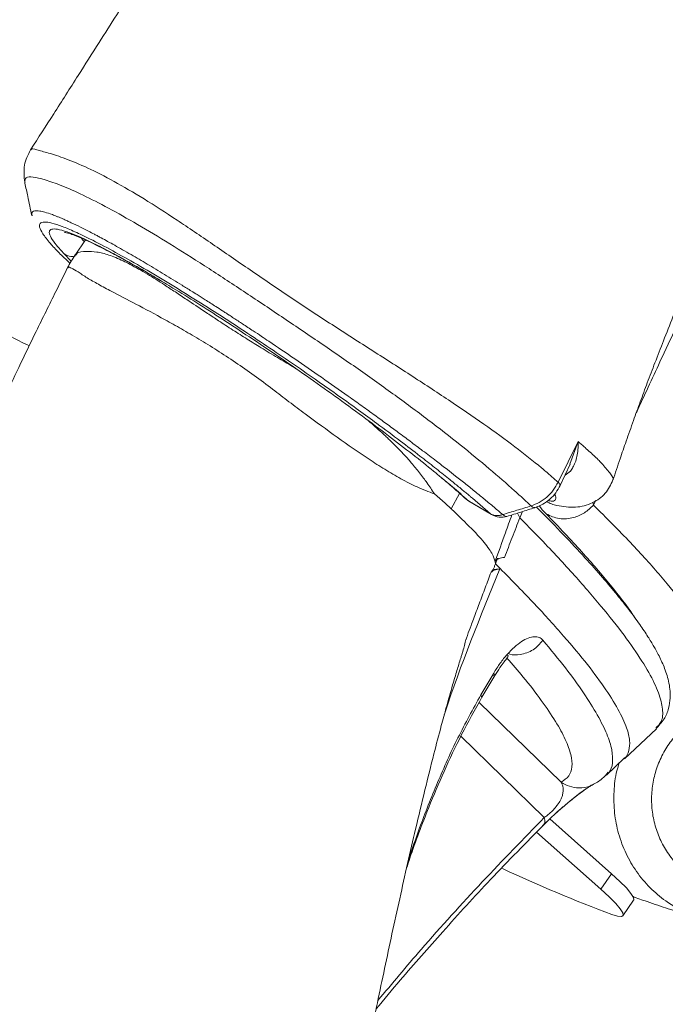
# Model space of a CAD drawing. Units: millimetres. Extents: x -12027 to 30928, y -7595 to 7014.
# Drawn here: x 6915 to 7017, y -6547 to -6390 of the extents above; entities that cross this region are included whole.
import ezdxf

# ---------------------------------------------------------------- set-up
doc = ezdxf.new("R2010")
doc.units = ezdxf.units.MM

msp = doc.modelspace()

# ---------------------------------------------------------------- linework, layer by layer
at = {"color": 7, "linetype": 'Continuous', "lineweight": 15}
for p, q in [((6916.53, -6411.17), (6916.54, -6411.12)), ((6925.18, -6425.38), (6923.53, -6427.76)), ((6922.41, -6429.8), (6922.4, -6429.81)), ((7000.05, -6463.78), (7003.21, -6457.31)), ((7000.35, -6464.3), (7001.96, -6460.91)), ((6982.13, -6467.1), (6980.44, -6465.6)), ((6983.1, -6468), (6984.45, -6465.53)), ((6983.1, -6468), (6982.13, -6467.1)), ((6989.35, -6468.78), (6985.77, -6466.64)), ((6985.93, -6466.76), (6989.52, -6468.9)), ((6986.48, -6466.3), (6989.35, -6468.78)), ((6994, -6469.4), (6993.99, -6469.39)), ((6990.44, -6475.79), (6990.13, -6476.7)), ((6989.42, -6478.04), (6989.77, -6477.61)), ((6990.83, -6477.51), (6989.77, -6477.61)), ((6987.81, -6497.47), (6989.84, -6494.02)), ((6987.98, -6497.83), (6990.03, -6494.39)), ((7010.55, -6507.58), (7015.62, -6502.84)), ((7007.71, -6510.2), (7010.51, -6507.52)), ((7008.23, -6509.48), (7008.3, -6509.41)), ((7008.51, -6525.8), (6998.75, -6517.1)), ((7006.81, -6528.25), (6996.65, -6519.2)), ((7006.81, -6528.25), (7008.51, -6525.8)), ((7010.31, -6532.48), (7012.01, -6530.02))]:
    msp.add_line(p, q, dxfattribs=at)
at = {"color": 8, "linetype": 'Continuous', "lineweight": 15}
for p, q in [((6922.91, -6428.72), (6921.81, -6427.59)), ((7001.9, -6460.89), (7003.21, -6457.31)), ((6985.77, -6466.64), (6985.45, -6466.41)), ((6985.77, -6466.64), (6985.96, -6466.72)), ((7005.56, -6466.95), (7005.65, -6467.39)), ((7005.65, -6467.39), (7006, -6466.63)), ((6989.52, -6468.9), (6989.35, -6468.78)), ((6993.99, -6469.39), (6993.64, -6468.66)), ((6993.99, -6469.39), (6994.41, -6468.41)), ((6987.53, -6498.65), (7000.51, -6511.3)), ((6987.81, -6497.47), (6987.91, -6497.79)), ((6984.63, -6504.01), (6997.86, -6516.9))]:
    msp.add_line(p, q, dxfattribs=at)
at = {"color": 7, "linetype": 'Continuous', "lineweight": 15, "flags": 128}
for points in [[(7012.01, -6530.02), (7012.04, -6529.96), (7011.98, -6529.55), (7011.59, -6528.92), (7010.87, -6528.07), (7009.84, -6527.03), (7008.51, -6525.8)], [(7008.56, -6532.27), (7009.47, -6532.55), (7010.07, -6532.6), (7010.34, -6532.42), (7010.28, -6532.01), (7009.89, -6531.37), (7009.17, -6530.53), (7008.14, -6529.48), (7006.81, -6528.25)]]:
    msp.add_lwpolyline(points, dxfattribs=at)
at = {"color": 7, "linetype": 'Continuous', "lineweight": 15}
for centre, radius, start, end in [((6987.47, -6464.19), 3, 228.2011, 239.0974), ((6991.05, -6466.32), 3, 239.1933, 287.3645), ((7095.44, -6301.43), 246.65, 245.0127, 249.3754)]:
    msp.add_arc(centre, radius, start, end, dxfattribs=at)
for points, knots in [([(6617.56, -6105.04), (6619.85, -6106.96), (6624.07, -6110.51), (6630.06, -6115.45), (6635.27, -6119.72), (6639.83, -6123.41), (6643.73, -6126.55), (6647.05, -6129.2), (6649.79, -6131.38), (6652.14, -6133.24), (6654.23, -6134.88), (6656.24, -6136.46), (6658.33, -6138.09), (6660.67, -6139.92), (6663.59, -6142.18), (6667.18, -6144.95), (6671.5, -6148.25), (6676.47, -6152.02), (6682.07, -6156.23), (6692.22, -6163.78), (6706.54, -6174.2), (6724.71, -6187.01), (6739.46, -6197.1), (6750.69, -6204.62), (6758.37, -6209.69), (6765.34, -6214.25), (6771.82, -6218.43), (6778.09, -6222.44), (6783.56, -6225.9), (6788.39, -6228.93), (6792.68, -6231.6), (6797.42, -6234.54), (6802.41, -6237.6), (6807.25, -6240.54), (6811.58, -6243.15), (6815.2, -6245.33), (6818.2, -6247.12), (6820.91, -6248.73), (6823.67, -6250.36), (6826.9, -6252.26), (6830.79, -6254.54), (6835.48, -6257.27), (6840.75, -6260.31), (6846.13, -6263.39), (6851.35, -6266.34), (6856.37, -6269.16), (6861.25, -6271.89), (6865.83, -6274.42), (6869.93, -6276.67), (6873.41, -6278.57), (6876.37, -6280.18), (6879.39, -6281.81), (6883.06, -6283.78), (6889.4, -6287.17), (6897.87, -6291.64), (6906.36, -6296.03), (6912.82, -6299.34), (6917.27, -6301.59), (6921.22, -6303.58), (6924.39, -6305.17), (6926.9, -6306.42), (6929.09, -6307.51), (6931.61, -6308.76), (6935.41, -6310.62), (6940.36, -6313.04), (6946.16, -6315.84), (6951.9, -6318.58), (6957.48, -6321.22), (6962.76, -6323.69), (6967.5, -6325.89), (6971.5, -6327.73), (6974.82, -6329.25), (6977.9, -6330.65), (6981.23, -6332.16), (6985.26, -6333.97), (6990.1, -6336.12), (6995.45, -6338.48), (7001.71, -6341.21), (7008.34, -6344.07), (7015.08, -6346.93), (7021.33, -6349.55), (7027.64, -6352.16), (7034.58, -6355), (7041.48, -6357.78), (7047.96, -6360.34), (7053.57, -6362.54), (7058.68, -6364.51), (7063.55, -6366.37), (7068.65, -6368.3), (7073.8, -6370.22), (7078.91, -6372.1), (7083.57, -6373.8), (7087.91, -6375.36), (7091.8, -6376.74), (7095.45, -6378.02), (7099.17, -6379.32), (7103.54, -6380.83), (7108.57, -6382.54), (7114.33, -6384.46), (7120.1, -6386.35), (7125, -6387.93), (7128.88, -6389.16), (7132.11, -6390.18), (7135.72, -6391.3), (7139.86, -6392.57), (7144.23, -6393.89), (7148.18, -6395.06), (7151.55, -6396.04), (7154.36, -6396.85), (7156.89, -6397.57), (7159.28, -6398.25), (7161.82, -6398.96), (7165.54, -6399.99), (7170.01, -6401.2), (7175.47, -6402.64), (7180.52, -6403.93), (7185.74, -6405.24), (7190.98, -6406.51), (7196.62, -6407.84), (7203.5, -6409.4), (7211.43, -6411.1), (7218.04, -6412.42), (7222.45, -6413.26), (7224.94, -6413.73), (7227.88, -6414.27), (7231.39, -6414.89), (7233.92, -6415.32), (7235.28, -6415.54), (7235.28, -6415.54)], [0, 0, 0, 0, 0.012324, 0.022731, 0.03194, 0.039956, 0.04678, 0.052418, 0.057324, 0.061072, 0.064648, 0.068122, 0.071504, 0.075409, 0.0802, 0.086489, 0.093844, 0.102262, 0.11174, 0.122223, 0.153435, 0.183307, 0.211852, 0.225418, 0.237769, 0.24891, 0.258987, 0.268864, 0.278942, 0.285065, 0.291882, 0.29939, 0.307587, 0.315556, 0.322314, 0.328018, 0.332673, 0.336424, 0.340741, 0.345622, 0.35162, 0.359041, 0.367669, 0.376306, 0.384284, 0.392102, 0.399759, 0.407084, 0.413472, 0.418879, 0.423308, 0.4273, 0.43293, 0.440395, 0.45685, 0.472345, 0.479847, 0.486884, 0.493008, 0.49821, 0.501656, 0.504636, 0.50842, 0.513394, 0.522328, 0.531479, 0.54039, 0.54906, 0.557467, 0.564918, 0.571125, 0.576099, 0.580381, 0.585543, 0.591654, 0.599241, 0.608159, 0.616759, 0.628599, 0.639299, 0.648497, 0.658108, 0.669095, 0.681361, 0.690892, 0.699883, 0.708127, 0.715348, 0.72322, 0.732576, 0.740144, 0.747832, 0.755096, 0.761178, 0.766685, 0.772859, 0.779267, 0.787997, 0.797467, 0.807496, 0.816374, 0.821668, 0.826645, 0.832401, 0.839563, 0.847169, 0.854188, 0.859297, 0.864008, 0.868247, 0.872019, 0.876021, 0.881036, 0.890796, 0.898748, 0.908208, 0.916404, 0.925151, 0.934747, 0.94498, 0.960138, 0.974722, 0.978454, 0.982406, 0.987297, 0.993163, 0.999997, 1, 1, 1, 1]), ([(6971.83, -6327.88), (6971.08, -6328.9), (6968.22, -6332.82), (6963.43, -6339.59), (6957.61, -6347.92), (6952.31, -6355.66), (6947.56, -6362.71), (6943.62, -6368.66), (6940.48, -6373.48), (6938.08, -6377.19), (6936.41, -6379.8), (6935.14, -6381.8), (6933.92, -6383.71), (6932.19, -6386.44), (6929.94, -6389.98), (6927.15, -6394.37), (6923.83, -6399.6), (6920.22, -6405.27), (6917.7, -6409.18), (6916.48, -6411.08)], [0, 0, 0, 0, 0.038505, 0.148744, 0.250746, 0.344376, 0.429483, 0.503824, 0.556284, 0.600097, 0.635266, 0.648738, 0.671345, 0.703708, 0.745903, 0.798015, 0.86013, 0.932329, 1, 1, 1, 1]), ([(7008.74, -6463.42), (7009.11, -6462.3), (7009.8, -6460.24), (7010.88, -6457.11), (7011.95, -6454.09), (7013.07, -6451.01), (7014.2, -6447.95), (7015.43, -6444.72), (7016.78, -6441.24), (7018.29, -6437.46), (7020.22, -6432.71), (7022.46, -6427.35), (7024.88, -6421.72), (7027.48, -6415.83), (7029.29, -6411.74), (7030.56, -6409.03), (7030.68, -6408.75)], [0, 0, 0, 0, 0.056196, 0.103971, 0.159785, 0.211052, 0.263829, 0.31989, 0.381936, 0.450075, 0.524392, 0.641871, 0.749112, 0.845921, 0.984251, 1, 1, 1, 1]), ([(6916.47, -6411.1), (6916.07, -6411.88), (6915.27, -6413.45), (6915.45, -6415.31), (6915.55, -6416.23)], [0, 0, 0, 0, 0.500728, 1, 1, 1, 1]), ([(6915.57, -6416.24), (6915.56, -6416.25), (6915.54, -6416.28), (6915.58, -6416.34), (6915.6, -6416.38)], [0, 0, 0, 0, 0.357406, 1, 1, 1, 1]), ([(6915.58, -6416.39), (6915.73, -6417.08), (6916.09, -6418.79), (6916.45, -6420.49), (6916.67, -6421.51)], [0, 0, 0, 0, 0.403775, 1, 1, 1, 1]), ([(6921.86, -6424.17), (6921.86, -6424.17), (6921.82, -6424.17), (6921.98, -6424.18), (6922.35, -6424.27), (6923.02, -6424.48), (6923.98, -6424.85), (6925.23, -6425.39), (6926.75, -6426.11), (6928.52, -6427), (6930.52, -6428.07), (6932.72, -6429.29), (6934.89, -6430.54), (6936.36, -6431.41), (6936.99, -6431.79)], [0, 0, 0, 0, 0.003532, 0.0639, 0.134791, 0.216156, 0.306219, 0.402501, 0.502815, 0.605626, 0.709981, 0.815306, 0.921261, 1, 1, 1, 1]), ([(6923.53, -6427.94), (6923.3, -6427.97), (6922.68, -6428.04), (6922.14, -6427.76), (6921.81, -6427.59)], [0, 0, 0, 0, 0.37984, 1, 1, 1, 1]), ([(6923.54, -6427.75), (6923.31, -6428.08), (6922.88, -6428.74), (6922.52, -6429.43), (6922.34, -6429.77)], [0, 0, 0, 0, 0.509961, 1, 1, 1, 1]), ([(6922.34, -6429.76), (6921.72, -6431.02), (6920.06, -6434.39), (6917.46, -6439.65), (6914.7, -6445.35), (6912.1, -6450.87), (6909.75, -6456.04), (6907.7, -6460.69), (6905.88, -6464.92), (6904.16, -6469.05), (6902.58, -6472.91), (6901.31, -6476.08), (6900.4, -6478.39), (6899.57, -6480.53), (6898.43, -6483.33), (6896.74, -6487.44), (6894.6, -6492.71), (6892.26, -6498.7), (6890.05, -6504.54), (6887.9, -6510.41), (6885.78, -6516.47), (6883.85, -6522.19), (6882.18, -6527.39), (6880.68, -6532.25), (6879.22, -6537.19), (6877.8, -6542.24), (6876.48, -6547.24), (6875.28, -6552.07), (6874.13, -6556.96), (6873.05, -6561.66), (6872.02, -6566.29), (6871.09, -6570.58), (6870.33, -6574.37), (6869.75, -6577.33), (6869.31, -6579.6), (6868.98, -6581.3), (6868.86, -6581.92), (6868.88, -6581.87), (6868.89, -6581.86)], [0, 0, 0, 0, 0.024666, 0.066161, 0.103237, 0.136015, 0.173155, 0.202861, 0.225162, 0.253493, 0.281458, 0.298373, 0.31582, 0.335022, 0.354968, 0.37561, 0.416419, 0.455142, 0.489349, 0.526154, 0.565422, 0.602511, 0.632478, 0.661549, 0.691721, 0.722847, 0.753214, 0.782281, 0.810479, 0.842802, 0.867456, 0.894086, 0.919364, 0.937864, 0.956831, 0.975822, 0.994682, 1, 1, 1, 1]), ([(6936.39, -6431.41), (6937.26, -6431.93), (6939.3, -6433.15), (6942.82, -6435.34), (6946.87, -6437.93), (6951.18, -6440.76), (6955.65, -6443.77), (6960.2, -6446.92), (6964.71, -6450.13), (6969.07, -6453.31), (6973.2, -6456.4), (6976.97, -6459.32), (6979.8, -6461.57), (6981.21, -6462.76), (6981.64, -6463.12)], [0, 0, 0, 0, 0.062198, 0.146075, 0.232187, 0.320384, 0.411689, 0.503917, 0.596883, 0.689834, 0.782061, 0.873382, 0.961564, 1, 1, 1, 1]), ([(7003.21, -6457.31), (7003.3, -6457.39), (7003.5, -6457.56), (7003.77, -6457.8), (7004.05, -6458.04), (7004.22, -6458.19), (7004.31, -6458.27)], [0, 0, 0, 0, 0.253048, 0.503927, 0.75271, 1, 1, 1, 1]), ([(7004.31, -6458.27), (7004.86, -6458.76), (7005.96, -6459.75), (7006.73, -6460.56), (7007.12, -6460.96)], [0, 0, 0, 0, 0.498247, 1, 1, 1, 1]), ([(6997.43, -6461.5), (6997.89, -6461.89), (6998.82, -6462.67), (6999.64, -6463.41), (7000.05, -6463.78)], [0, 0, 0, 0, 0.50014, 1, 1, 1, 1]), ([(6981.45, -6462.98), (6981.88, -6463.33), (6983, -6464.27), (6984.34, -6465.41), (6985.17, -6466.16), (6985.45, -6466.41)], [0, 0, 0, 0, 0.286817, 0.7559, 1, 1, 1, 1]), ([(7000.05, -6463.78), (6999.81, -6464.2), (6999.34, -6465.06), (6998.3, -6466.15), (6997.09, -6467.03), (6996.2, -6467.36), (6995.75, -6467.53)], [0, 0, 0, 0, 0.249717, 0.49949, 0.749389, 1, 1, 1, 1]), ([(6996.38, -6467.8), (6996.8, -6467.64), (6997.64, -6467.31), (6998.77, -6466.48), (6999.73, -6465.46), (7000.15, -6464.66), (7000.36, -6464.27)], [0, 0, 0, 0, 0.252672, 0.503281, 0.752374, 1, 1, 1, 1]), ([(6999.83, -6467.47), (7000.84, -6467.62), (7002.88, -6467.93), (7005.56, -6467.14), (7007.68, -6465.64), (7008.39, -6464.15), (7008.74, -6463.4)], [0, 0, 0, 0, 0.24582, 0.496399, 0.748875, 1, 1, 1, 1]), ([(6995.75, -6467.53), (6995.35, -6467.14), (6994.53, -6466.37), (6993.62, -6465.54), (6993.16, -6465.13)], [0, 0, 0, 0, 0.500093, 1, 1, 1, 1]), ([(6988.42, -6466.5), (6988.92, -6466.91), (6989.92, -6467.74), (6990.83, -6468.51), (6991.28, -6468.9)], [0, 0, 0, 0, 0.499198, 1, 1, 1, 1]), ([(6998.18, -6468.79), (6998.84, -6469.1), (7000.18, -6469.71), (7002.37, -6469.5), (7004.27, -6468.7), (7005.19, -6467.82), (7005.65, -6467.39)], [0, 0, 0, 0, 0.279697, 0.559378, 0.779676, 1, 1, 1, 1]), ([(6990.13, -6476.7), (6990.05, -6476.3), (6989.89, -6475.51), (6988.72, -6473.71), (6986.54, -6471.25), (6984.28, -6469.1), (6983.14, -6468.02)], [0, 0, 0, 0, 0.250164, 0.500096, 0.750054, 1, 1, 1, 1]), ([(6989.35, -6468.78), (6989.49, -6468.85), (6989.77, -6468.98), (6990.25, -6469.06), (6990.76, -6469.05), (6991.1, -6468.95), (6991.28, -6468.9)], [0, 0, 0, 0, 0.250001, 0.5, 0.749999, 1, 1, 1, 1]), ([(6991.28, -6468.9), (6992.02, -6468.67), (6993.52, -6468.22), (6995.01, -6467.76), (6995.75, -6467.53)], [0, 0, 0, 0, 0.500017, 1, 1, 1, 1]), ([(6991.93, -6469.19), (6992.68, -6468.96), (6994.16, -6468.5), (6995.64, -6468.03), (6996.38, -6467.8)], [0, 0, 0, 0, 0.500013, 1, 1, 1, 1]), ([(7015.57, -6502.82), (7016.02, -6502.33), (7016.9, -6501.4), (7017.59, -6499.67), (7017.85, -6498.03), (7017.79, -6496.58), (7017.57, -6495.31), (7017.24, -6494.14), (7016.84, -6493.05), (7016.4, -6492.04), (7015.89, -6490.98), (7015.21, -6489.74), (7014.25, -6488.18), (7012.95, -6486.24), (7011.33, -6484.03), (7009.37, -6481.56), (7007.07, -6478.83), (7004.28, -6475.68), (7000.87, -6472.04), (6998.27, -6469.34), (6996.7, -6467.79), (6996.61, -6467.7)], [0, 0, 0, 0, 0.062375, 0.119186, 0.170343, 0.215825, 0.256847, 0.295563, 0.332035, 0.366652, 0.400185, 0.442312, 0.493028, 0.55232, 0.620174, 0.683249, 0.752251, 0.827176, 0.908027, 0.99482, 1, 1, 1, 1]), ([(6991.55, -6475.67), (6991.96, -6474.62), (6992.77, -6472.53), (6993.58, -6470.44), (6993.99, -6469.39)], [0, 0, 0, 0, 0.50015, 1, 1, 1, 1]), ([(6990.13, -6476.7), (6990.07, -6476.85), (6989.95, -6477.15), (6989.83, -6477.46), (6989.77, -6477.61)], [0, 0, 0, 0, 0.500029, 1, 1, 1, 1]), ([(6991.55, -6475.67), (6991.22, -6475.72), (6990.56, -6475.83), (6990.25, -6476.1), (6990.1, -6476.23)], [0, 0, 0, 0, 0.5, 1, 1, 1, 1]), ([(6989.42, -6478.04), (6989.56, -6477.91), (6989.85, -6477.65), (6990.5, -6477.56), (6990.83, -6477.51)], [0, 0, 0, 0, 0.500001, 1, 1, 1, 1]), ([(6985.47, -6488.63), (6985.54, -6488.44), (6985.8, -6487.72), (6986.06, -6487.01), (6986.26, -6486.49)], [0, 0, 0, 0, 0.269435, 1, 1, 1, 1]), ([(6988.78, -6777.12), (6987.04, -6773.81), (6983.61, -6767.28), (6978.96, -6757.65), (6974.97, -6748.69), (6971.81, -6740.76), (6969.33, -6733.91), (6967.41, -6728.14), (6965.94, -6723.38), (6964.8, -6719.48), (6963.85, -6716.03), (6962.95, -6712.59), (6961.9, -6708.34), (6960.79, -6703.4), (6959.73, -6698.13), (6958.86, -6693.21), (6958.15, -6688.63), (6957.55, -6684.1), (6957.07, -6679.7), (6956.69, -6675.37), (6956.4, -6670.96), (6956.2, -6666.35), (6956.09, -6661.76), (6956.08, -6657.58), (6956.13, -6654.14), (6956.2, -6651.17), (6956.3, -6648.31), (6956.46, -6645.06), (6956.67, -6641.62), (6956.95, -6637.91), (6957.29, -6633.93), (6957.71, -6629.66), (6958.2, -6625.19), (6958.72, -6620.73), (6959.3, -6616.08), (6959.93, -6611.35), (6960.57, -6606.84), (6961.15, -6602.9), (6961.69, -6599.37), (6962.26, -6595.7), (6962.97, -6591.34), (6963.79, -6586.44), (6964.7, -6581.14), (6965.64, -6575.88), (6966.55, -6570.95), (6967.36, -6566.69), (6968.04, -6563.13), (6968.6, -6560.25), (6969.09, -6557.74), (6969.67, -6554.84), (6970.45, -6550.98), (6971.44, -6546.13), (6972.56, -6540.82), (6973.73, -6535.32), (6974.95, -6529.77), (6976.19, -6524.23), (6977.52, -6518.49), (6978.9, -6512.7), (6980.26, -6507.24), (6981.39, -6502.88), (6982.39, -6499.23), (6983.21, -6496.31), (6983.89, -6494.02), (6984.32, -6492.62), (6984.59, -6491.76), (6984.8, -6491.08), (6985.03, -6490.34), (6985.26, -6489.51), (6985.37, -6488.92), (6985.46, -6488.66), (6985.47, -6488.63)], [0, 0, 0, 0, 0.038523, 0.075984, 0.109167, 0.138173, 0.162166, 0.182435, 0.199012, 0.211922, 0.222707, 0.234368, 0.246983, 0.265877, 0.284194, 0.29994, 0.315037, 0.330113, 0.345238, 0.358935, 0.37321, 0.389095, 0.404745, 0.418741, 0.430333, 0.438703, 0.448044, 0.458667, 0.470757, 0.482102, 0.495234, 0.510144, 0.524359, 0.539505, 0.55474, 0.571019, 0.587106, 0.600332, 0.610847, 0.622974, 0.637771, 0.655228, 0.67305, 0.692123, 0.709133, 0.723751, 0.73599, 0.745861, 0.753479, 0.761848, 0.775896, 0.79337, 0.811984, 0.83093, 0.850204, 0.869449, 0.888175, 0.909404, 0.928949, 0.944239, 0.954022, 0.966239, 0.974139, 0.977435, 0.980808, 0.98282, 0.985109, 0.991017, 0.999191, 1, 1, 1, 1]), ([(6989.84, -6494.02), (6990.17, -6493.48), (6990.85, -6492.41), (6991.98, -6491.01), (6993.13, -6489.84), (6994.27, -6488.98), (6995.34, -6488.42), (6996.29, -6488.21), (6997.1, -6488.3), (6997.47, -6488.63), (6997.65, -6488.8)], [0, 0, 0, 0, 0.123168, 0.246563, 0.37016, 0.494304, 0.619285, 0.745254, 0.872369, 1, 1, 1, 1]), ([(6990.03, -6494.39), (6990.3, -6493.95), (6990.82, -6493.12), (6991.52, -6492.21), (6991.97, -6491.61), (6992.17, -6491.31), (6992.1, -6491.21), (6992.08, -6491.19)], [0, 0, 0, 0, 0.255526, 0.492392, 0.713102, 0.921852, 1, 1, 1, 1]), ([(6976.04, -6524.94), (6976.21, -6524.4), (6977.25, -6521.22), (6979.21, -6516.05), (6981.97, -6509.5), (6984.74, -6503.62), (6986.89, -6499.79), (6987.98, -6497.83)], [0, 0, 0, 0, 0.0585846, 0.3502788, 0.5576683, 0.7745498, 1, 1, 1, 1]), ([(7038.06, -6501.7), (7037.57, -6501.36), (7036.41, -6500.57), (7034.36, -6499.66), (7031.98, -6499.04), (7029.51, -6498.84), (7027.05, -6499.07), (7024.65, -6499.72), (7022.4, -6500.77), (7020.33, -6502.2), (7018.54, -6503.95), (7017.05, -6506), (7015.91, -6508.26), (7015.16, -6510.69), (7014.81, -6513.2), (7014.88, -6515.74), (7015.36, -6518.22), (7016.25, -6520.59), (7017.5, -6522.75), (7019.11, -6524.68), (7021.15, -6526.42), (7023.5, -6527.74), (7026.04, -6528.58), (7028.47, -6528.93), (7030.95, -6528.86), (7033.37, -6528.37), (7035.7, -6527.46), (7037.83, -6526.17), (7039.74, -6524.53), (7041.34, -6522.6), (7042.62, -6520.4), (7043.52, -6518.04), (7044.02, -6515.54), (7044.11, -6513.01), (7043.78, -6510.49), (7043.05, -6508.09), (7041.92, -6505.83), (7040.33, -6503.6), (7038.87, -6502.38), (7038.06, -6501.7)], [0, 0, 0, 0, 0.019358, 0.045831, 0.07307, 0.099527, 0.12675, 0.153202, 0.180421, 0.206871, 0.234088, 0.260542, 0.287764, 0.314227, 0.341459, 0.367931, 0.395172, 0.421648, 0.448893, 0.475369, 0.502614, 0.536114, 0.56258, 0.589812, 0.616269, 0.643493, 0.669945, 0.697163, 0.723615, 0.750834, 0.777291, 0.804516, 0.830981, 0.858214, 0.884687, 0.911929, 0.938407, 0.965653, 1, 1, 1, 1]), ([(7005.44, -6511.75), (7006.01, -6511.44), (7007.01, -6510.91), (7007.7, -6510.09), (7007.99, -6509.73)], [0, 0, 0, 0, 0.568189, 1, 1, 1, 1]), ([(7004.55, -6512.3), (7004.42, -6512.39), (7003.96, -6512.72), (7002.89, -6513.53), (7001.53, -6514.62), (7000.3, -6515.68), (6999.35, -6516.53), (6998.42, -6517.41), (6997.84, -6517.98), (6997.56, -6518.26)], [0, 0, 0, 0, 0.097334, 0.325485, 0.55207, 0.664668, 0.776967, 0.888718, 1, 1, 1, 1]), ([(6997.84, -6517.97), (6998.21, -6517.61), (6998.79, -6517.04), (6999.65, -6516.25), (7000.57, -6515.43), (7001.71, -6514.46), (7002.85, -6513.55), (7003.79, -6512.83), (7004.54, -6512.3), (7005.11, -6511.92), (7005.33, -6511.81), (7005.44, -6511.75)], [0, 0, 0, 0, 0.089092, 0.136296, 0.185736, 0.292586, 0.411928, 0.543452, 0.68574, 0.838199, 1, 1, 1, 1]), ([(7000.51, -6511.3), (7000.6, -6511.46), (7000.75, -6511.76), (7000.86, -6512.3), (7000.85, -6512.88), (7000.72, -6513.45), (7000.53, -6513.93), (7000.27, -6514.44), (6999.9, -6515), (6999.34, -6515.64), (6998.86, -6516.11), (6998.34, -6516.55), (6998.03, -6516.78), (6997.86, -6516.9)], [0, 0, 0, 0, 0.161004, 0.299534, 0.453579, 0.581755, 0.649427, 0.708781, 0.818224, 0.865511, 0.908958, 0.952539, 1, 1, 1, 1]), ([(6997.56, -6518.26), (6997.72, -6518.1), (6998.02, -6517.81), (6997.91, -6517.18), (6997.86, -6516.9)], [0, 0, 0, 0, 0.5594566, 1, 1, 1, 1]), ([(6971.22, -6547.24), (6972.49, -6545.71), (6975.96, -6541.54), (6982.01, -6534.68), (6989.6, -6526.38), (6995, -6520.86), (6997.84, -6517.97)], [0, 0, 0, 0, 0.147366, 0.4025267, 0.6868673, 1, 1, 1, 1]), ([(7011.83, -6529.39), (7012.61, -6529.68), (7014.57, -6530.4), (7017.62, -6531.41), (7020.79, -6532.38), (7022.7, -6532.87), (7023.56, -6533.08)], [0, 0, 0, 0, 0.177897, 0.451601, 0.752707, 1, 1, 1, 1])]:
    msp.add_open_spline(points, degree=3, knots=knots, dxfattribs=at)
at = {"color": 8, "linetype": 'Continuous', "lineweight": 15}
for points, knots in [([(6562.31, -6200.56), (6562.44, -6200.46), (6562.77, -6200.24), (6564.22, -6200.58), (6566.55, -6201.45), (6569.67, -6202.9), (6573.51, -6204.85), (6577.99, -6207.31), (6583.03, -6210.22), (6588.52, -6213.55), (6594.37, -6217.21), (6600.47, -6221.16), (6606.71, -6225.3), (6612.97, -6229.58), (6619.11, -6233.92), (6625.04, -6238.24), (6630.65, -6242.45), (6635.8, -6246.51), (6640.34, -6250.37), (6644.27, -6253.87), (6647.55, -6256.95), (6650.78, -6260.06), (6655.67, -6264.27), (6662.17, -6269.82), (6670.7, -6276.87), (6679.87, -6284.27), (6689.63, -6292), (6699.93, -6300), (6710.71, -6308.22), (6721.92, -6316.62), (6733.49, -6325.16), (6745.36, -6333.77), (6757.47, -6342.42), (6769.73, -6351.06), (6782.1, -6359.63), (6794.49, -6368.09), (6806.84, -6376.39), (6819.08, -6384.48), (6831.13, -6392.3), (6842.94, -6399.82), (6854.43, -6406.98), (6865.53, -6413.77), (6876.2, -6420.13), (6886.35, -6426.02), (6895.94, -6431.43), (6904.85, -6436.28), (6911.64, -6439.87), (6915.19, -6441.63), (6916.26, -6442.15)], [0, 0, 0, 0, 0.0097519, 0.0241597, 0.03854, 0.052899, 0.0672507, 0.081601, 0.0959531, 0.110312, 0.1246785, 0.1390601, 0.1534649, 0.1678948, 0.1823556, 0.1968446, 0.2113624, 0.2259273, 0.2405212, 0.2550917, 0.2697442, 0.284157, 0.2984584, 0.3271557, 0.3558543, 0.3845552, 0.4132595, 0.4419631, 0.4706689, 0.4993761, 0.5280868, 0.5567999, 0.5855147, 0.6142307, 0.6429475, 0.6716653, 0.7003844, 0.729104, 0.7578253, 0.786549, 0.8152749, 0.8440018, 0.8727292, 0.9014555, 0.9301799, 0.9589046, 0.9876303, 1, 1, 1, 1]), ([(7012.44, -6452.75), (7013.69, -6450.06), (7018.45, -6439.78), (7026.63, -6422.51), (7036.77, -6400.99), (7046.34, -6381.23), (7052.77, -6368.9), (7055.67, -6363.34)], [0, 0, 0, 0, 0.084997, 0.324445, 0.563811, 0.803281, 1, 1, 1, 1]), ([(6916.54, -6411.12), (6916.54, -6411.08), (6916.56, -6410.79), (6917.35, -6411.1), (6919.17, -6411.53), (6921.92, -6412.41), (6925.42, -6413.87), (6929.6, -6415.99), (6934.36, -6418.79), (6939.62, -6422.16), (6945.26, -6425.99), (6951.22, -6430.11), (6957.42, -6434.35), (6963.82, -6438.55), (6970.3, -6442.7), (6976.68, -6446.78), (6982.77, -6450.76), (6988.36, -6454.57), (6993.36, -6458.2), (6996.08, -6460.4), (6997.43, -6461.5)], [0, 0, 0, 0, 0.008268, 0.066592, 0.124627, 0.182825, 0.241154, 0.299579, 0.35804, 0.416495, 0.47491, 0.533214, 0.59141, 0.64963, 0.707989, 0.766471, 0.825006, 0.883485, 0.941838, 1, 1, 1, 1]), ([(6993.16, -6465.13), (6991.87, -6463.98), (6989.28, -6461.7), (6984.63, -6457.88), (6979.49, -6453.88), (6973.91, -6449.74), (6968.01, -6445.55), (6961.93, -6441.37), (6955.82, -6437.25), (6949.81, -6433.23), (6943.99, -6429.41), (6938.47, -6425.92), (6933.35, -6422.85), (6928.73, -6420.25), (6924.69, -6418.2), (6921.32, -6416.7), (6918.66, -6415.76), (6916.77, -6415.33), (6915.63, -6415.38), (6915.59, -6415.96), (6915.57, -6416.24)], [0, 0, 0, 0, 0.05569, 0.111223, 0.166685, 0.222146, 0.277712, 0.333442, 0.389341, 0.445272, 0.501075, 0.556735, 0.612323, 0.667882, 0.723473, 0.779181, 0.835041, 0.891074, 0.946762, 1, 1, 1, 1]), ([(6916.7, -6421.56), (6916.67, -6421.38), (6916.61, -6421.03), (6916.9, -6420.8), (6917.35, -6420.73), (6917.94, -6420.78), (6918.74, -6420.96), (6919.6, -6421.24), (6920.32, -6421.51), (6920.75, -6421.69), (6921.23, -6421.88), (6921.74, -6422.1), (6922.3, -6422.36), (6923.16, -6422.75), (6924.25, -6423.28), (6925.5, -6423.91), (6926.44, -6424.4), (6927.13, -6424.76), (6927.82, -6425.14), (6928.7, -6425.61), (6929.82, -6426.23), (6931.05, -6426.93), (6932.34, -6427.66), (6933.65, -6428.42), (6934.95, -6429.19), (6936.29, -6429.99), (6937.66, -6430.82), (6939.06, -6431.68), (6940.49, -6432.56), (6941.76, -6433.35), (6942.98, -6434.12), (6944.26, -6434.93), (6945.6, -6435.78), (6946.7, -6436.49), (6947.31, -6436.89), (6947.64, -6437.1), (6947.81, -6437.21), (6947.89, -6437.26), (6947.94, -6437.29), (6947.96, -6437.3), (6947.97, -6437.31), (6947.97, -6437.31), (6947.98, -6437.31), (6947.98, -6437.32), (6947.98, -6437.32), (6947.98, -6437.32), (6947.98, -6437.32), (6947.98, -6437.32), (6947.98, -6437.32), (6947.98, -6437.32), (6948.2, -6437.46), (6948.89, -6437.91), (6950.15, -6438.73), (6951.62, -6439.7), (6953, -6440.62), (6955.2, -6442.09), (6958.38, -6444.25), (6962.6, -6447.16), (6966.14, -6449.66), (6968.94, -6451.66), (6970.96, -6453.12), (6972.88, -6454.51), (6974.75, -6455.9), (6976.66, -6457.32), (6978.69, -6458.84), (6980.66, -6460.34), (6982.38, -6461.67), (6983.95, -6462.9), (6985.45, -6464.09), (6987, -6465.33), (6987.95, -6466.11), (6988.42, -6466.5)], [0, 0, 0, 0, 0.033745, 0.068085, 0.096562, 0.119116, 0.147349, 0.181057, 0.190796, 0.200914, 0.211412, 0.222291, 0.233554, 0.245205, 0.271376, 0.291867, 0.306513, 0.315048, 0.322946, 0.337257, 0.352599, 0.369001, 0.386498, 0.402139, 0.417717, 0.433677, 0.449478, 0.465011, 0.480797, 0.496841, 0.506266, 0.519859, 0.53764, 0.548111, 0.553744, 0.55666, 0.558143, 0.558891, 0.559267, 0.559455, 0.559549, 0.559596, 0.55962, 0.559631, 0.559637, 0.55964, 0.559642, 0.559642, 0.559643, 0.559643, 0.559643, 0.566339, 0.580795, 0.597841, 0.610717, 0.622391, 0.663417, 0.705262, 0.748026, 0.770103, 0.791119, 0.811002, 0.830673, 0.851639, 0.873955, 0.899346, 0.920461, 0.936858, 0.958348, 0.979388, 1, 1, 1, 1]), ([(6922.71, -6429.08), (6922.11, -6428.51), (6920.9, -6427.34), (6919.42, -6425.75), (6918.33, -6424.35), (6917.81, -6423.3), (6917.9, -6422.68), (6918.57, -6422.47), (6919.75, -6422.65), (6921.39, -6423.18), (6923.43, -6424.03), (6926.06, -6425.28), (6929.34, -6427), (6933.29, -6429.21), (6937.45, -6431.67), (6941.74, -6434.3), (6946.03, -6437.01), (6950.26, -6439.76), (6954.34, -6442.48), (6958.23, -6445.13), (6961.89, -6447.67), (6965.28, -6450.07), (6968.4, -6452.31), (6971.67, -6454.7), (6974.94, -6457.14), (6977.97, -6459.46), (6980.51, -6461.44), (6982.23, -6462.81), (6983.41, -6463.77), (6984.11, -6464.34), (6984.75, -6464.86), (6985.33, -6465.34), (6985.79, -6465.73), (6986.18, -6466.05), (6986.38, -6466.22), (6986.48, -6466.3)], [0, 0, 0, 0, 0.034559, 0.069836, 0.11453, 0.157968, 0.200119, 0.241211, 0.281428, 0.320658, 0.358084, 0.395445, 0.442957, 0.488174, 0.532246, 0.573484, 0.613306, 0.651452, 0.686879, 0.720846, 0.753333, 0.782803, 0.810896, 0.837594, 0.873232, 0.904392, 0.92896, 0.953683, 0.961985, 0.970276, 0.978562, 0.985108, 0.991981, 0.996203, 1, 1, 1, 1]), ([(6921.81, -6427.59), (6921.36, -6427.1), (6920.45, -6426.11), (6919.67, -6424.98), (6919.35, -6424.14), (6919.58, -6423.67), (6920.37, -6423.58), (6921.74, -6423.89), (6923.64, -6424.6), (6926.04, -6425.69), (6928.85, -6427.12), (6932.02, -6428.86), (6934.54, -6430.3), (6936.08, -6431.22), (6936.39, -6431.41)], [0, 0, 0, 0, 0.083289, 0.16878, 0.25635, 0.347004, 0.438575, 0.530878, 0.623166, 0.714737, 0.805407, 0.892961, 0.97846, 1, 1, 1, 1]), ([(6925, -6425.64), (6924.84, -6425.47), (6924.65, -6425.27), (6924.56, -6425.13), (6924.54, -6425.1)], [0, 0, 0, 0, 0.825405, 1, 1, 1, 1]), ([(6939.41, -6433.62), (6938.83, -6433.25), (6937.79, -6432.56), (6936.32, -6431.63), (6934.94, -6430.78), (6933.58, -6429.98), (6932.29, -6429.27), (6930.68, -6428.46), (6928.85, -6427.7), (6926.9, -6427.21), (6925.04, -6427.18), (6923.86, -6427.26), (6923.69, -6427.71), (6923.65, -6427.85)], [0, 0, 0, 0, 0.069169, 0.125499, 0.184894, 0.251003, 0.313092, 0.371169, 0.495784, 0.617503, 0.739729, 0.924095, 1, 1, 1, 1]), ([(6980.44, -6465.6), (6979.54, -6465.27), (6977.86, -6464.64), (6975.18, -6463.27), (6972.64, -6461.77), (6969.3, -6459.62), (6965.11, -6456.7), (6960.84, -6453.58), (6957.4, -6451.02), (6954.73, -6448.94), (6951.89, -6446.84), (6948.94, -6444.77), (6946, -6442.84), (6943.14, -6441.07), (6940.38, -6439.47), (6936.95, -6437.55), (6933.09, -6435.51), (6929.66, -6433.72), (6927.17, -6432.38), (6925.35, -6431.36), (6923.9, -6430.35), (6922.92, -6429.8), (6922.41, -6429.63), (6922.41, -6429.76), (6922.41, -6429.8)], [0, 0, 0, 0, 0.04402, 0.08297, 0.11985, 0.155613, 0.225277, 0.293826, 0.328377, 0.363264, 0.402207, 0.441206, 0.479887, 0.518358, 0.556404, 0.593856, 0.666755, 0.737551, 0.783761, 0.829884, 0.879565, 0.931074, 0.981988, 1, 1, 1, 1]), ([(6958.46, -6445.73), (6958.3, -6445.63), (6957.36, -6445.05), (6955.5, -6443.98), (6953.1, -6442.53), (6950.74, -6441.06), (6948.49, -6439.63), (6946.41, -6438.27), (6944.44, -6436.97), (6942.77, -6435.86), (6941.07, -6434.72), (6940.01, -6434.02), (6939.41, -6433.62)], [0, 0, 0, 0, 0.022908, 0.138862, 0.266194, 0.375773, 0.490547, 0.610549, 0.704569, 0.809381, 0.890802, 1, 1, 1, 1]), ([(6980.44, -6465.6), (6980.25, -6465.31), (6979.88, -6464.72), (6979.3, -6463.9), (6978.71, -6463.07), (6978.12, -6462.29), (6977.48, -6461.5), (6976.02, -6459.76), (6974.44, -6458.11), (6972.82, -6456.56), (6972.31, -6456.08), (6971.73, -6455.55), (6970.88, -6454.79), (6970.18, -6454.2), (6969.72, -6453.81)], [0, 0, 0, 0, 0.076101, 0.152741, 0.214454, 0.285172, 0.350474, 0.414342, 0.725234, 0.765905, 0.806475, 0.846946, 0.900371, 1, 1, 1, 1]), ([(7003.21, -6457.31), (7003.21, -6457.75), (7003.22, -6458.56), (7003.05, -6459.68), (7002.79, -6460.61), (7002.42, -6461.38), (7001.96, -6462.11), (7001.44, -6462.45), (7001.14, -6462.65)], [0, 0, 0, 0, 0.2037887, 0.37779, 0.5517749, 0.6931379, 0.8174545, 1, 1, 1, 1]), ([(7007.12, -6460.96), (7007.58, -6461.49), (7008.5, -6462.54), (7008.87, -6463.27), (7008.72, -6463.39), (7008.7, -6463.41)], [0, 0, 0, 0, 0.4672042, 0.9352553, 1, 1, 1, 1]), ([(6981.64, -6463.12), (6982.2, -6463.57), (6983.73, -6464.84), (6984.98, -6465.94), (6985.77, -6466.64)], [0, 0, 0, 0, 0.362363, 1, 1, 1, 1]), ([(7000.05, -6463.78), (7000.18, -6463.9), (7000.39, -6464.12), (7000.34, -6464.24), (7000.32, -6464.28)], [0, 0, 0, 0, 0.583757, 1, 1, 1, 1]), ([(6999.47, -6465.65), (6999.47, -6465.66), (6999.75, -6466.08), (6999.68, -6466.49), (6999.39, -6466.86), (6998.68, -6466.71), (6998.45, -6466.65)], [0, 0, 0, 0, 0.006357, 0.40397, 0.803489, 1, 1, 1, 1]), ([(6998.26, -6466.8), (6998.5, -6466.95), (6998.99, -6467.27), (6999.56, -6467.38), (6999.85, -6467.43)], [0, 0, 0, 0, 0.500539, 1, 1, 1, 1]), ([(7005.65, -6467.39), (7007.67, -6469.41), (7011.73, -6473.46), (7016.45, -6478.73), (7020.18, -6483.38), (7022.8, -6487.33), (7024.28, -6490.56), (7024.73, -6492.99), (7024.17, -6493.99), (7023.91, -6494.44)], [0, 0, 0, 0, 0.146258, 0.293104, 0.440229, 0.587312, 0.733973, 0.880126, 1, 1, 1, 1]), ([(6992.72, -6468.95), (6992.38, -6469.89), (6991.5, -6472.32), (6990.63, -6474.75), (6990.1, -6476.23)], [0, 0, 0, 0, 0.389373, 1, 1, 1, 1]), ([(6991.28, -6468.9), (6991.36, -6468.97), (6991.54, -6469.13), (6991.76, -6469.22), (6991.88, -6469.19), (6991.93, -6469.18)], [0, 0, 0, 0, 0.362415, 0.724869, 1, 1, 1, 1]), ([(6995.75, -6467.53), (6995.93, -6467.68), (6996.17, -6467.88), (6996.32, -6467.77), (6996.36, -6467.75)], [0, 0, 0, 0, 0.7481083, 1, 1, 1, 1]), ([(6997.07, -6467.49), (6997.09, -6467.52), (6997.24, -6467.81), (6997.73, -6468.33), (6998.18, -6468.79)], [0, 0, 0, 0, 0.101282, 1, 1, 1, 1]), ([(6998.18, -6468.79), (7000.12, -6470.83), (7004.01, -6474.91), (7008.45, -6480.16), (7011.21, -6483.64), (7012.14, -6485.14), (7012.26, -6485.33)], [0, 0, 0, 0, 0.316832, 0.635263, 0.954373, 1, 1, 1, 1]), ([(7015.52, -6502.73), (7015.84, -6502.41), (7016.58, -6501.68), (7016.71, -6499.8), (7016.08, -6497.23), (7014.55, -6494.02), (7012.16, -6490.23), (7008.91, -6485.87), (7004.81, -6480.94), (6999.92, -6475.5), (6995.97, -6471.43), (6994, -6469.4)], [0, 0, 0, 0, 0.08611, 0.200318, 0.314534, 0.428758, 0.542994, 0.657238, 0.771487, 0.885738, 1, 1, 1, 1]), ([(7010.51, -6507.52), (7010.51, -6507.51), (7010.97, -6507.25), (7011.3, -6506.34), (7011.48, -6504.77), (7010.95, -6502.61), (7009.67, -6499.82), (7007.45, -6496.28), (7004.4, -6492.22), (7000.51, -6487.61), (6995.84, -6482.48), (6992.04, -6478.63), (6990.13, -6476.7)], [0, 0, 0, 0, 0.001218, 0.100254, 0.197717, 0.293665, 0.412704, 0.530365, 0.646724, 0.763896, 0.881628, 1, 1, 1, 1]), ([(6982.02, -6500.6), (6982.05, -6500.52), (6984.57, -6492.74), (6987.72, -6485.09), (6990.83, -6477.51)], [0, 0, 0, 0, 0.0103389, 1, 1, 1, 1]), ([(6986.26, -6486.49), (6986.38, -6486.15), (6986.81, -6484.99), (6987.56, -6482.99), (6988.49, -6480.51), (6989.11, -6478.86), (6989.42, -6478.04)], [0, 0, 0, 0, 0.118313, 0.40976, 0.710087, 1, 1, 1, 1]), ([(6997.65, -6488.8), (6997.16, -6489.36), (6996.18, -6490.47), (6994.21, -6491.11), (6992.81, -6491.19), (6992.24, -6490.95), (6992.17, -6490.92)], [0, 0, 0, 0, 0.344535, 0.68904, 0.960531, 1, 1, 1, 1]), ([(6997.65, -6488.8), (6998.88, -6490.3), (7001.34, -6493.29), (7004.17, -6497.22), (7006.37, -6500.72), (7007.86, -6503.74), (7008.67, -6506.28), (7008.74, -6508.3), (7008.39, -6509.59), (7007.79, -6510.03), (7007.64, -6510.13)], [0, 0, 0, 0, 0.136515, 0.273222, 0.409916, 0.546424, 0.682928, 0.819617, 0.956308, 1, 1, 1, 1]), ([(6991.95, -6491.64), (6992.81, -6492.64), (6994.92, -6495.06), (6997.48, -6498.41), (6999.75, -6501.74), (7001.3, -6504.6), (7002.17, -6507.01), (7002.34, -6508.93), (7001.87, -6510.42), (7000.96, -6511), (7000.51, -6511.3)], [0, 0, 0, 0, 0.091321, 0.221192, 0.351013, 0.48079, 0.610618, 0.740396, 0.870266, 1, 1, 1, 1]), ([(6989.63, -6494.37), (6989.63, -6494.38), (6989.97, -6494.51), (6990.12, -6494.42), (6989.93, -6494.15), (6989.84, -6494.02)], [0, 0, 0, 0, 0.013066, 0.506479, 1, 1, 1, 1]), ([(6976.35, -6523.59), (6976.92, -6521.91), (6978.3, -6517.84), (6980.9, -6511.34), (6984.08, -6504.24), (6986.57, -6499.72), (6987.81, -6497.47)], [0, 0, 0, 0, 0.1906201, 0.4617128, 0.7319256, 1, 1, 1, 1]), ([(7023.56, -6533.08), (7022.58, -6532.79), (7020.29, -6532.13), (7017.26, -6530.38), (7014.53, -6528.07), (7012.41, -6525.53), (7010.73, -6522.62), (7009.56, -6519.5), (7008.9, -6516.17), (7008.83, -6512.81), (7009.12, -6510.13), (7009.6, -6508.67), (7009.73, -6508.27)], [0, 0, 0, 0, 0.097706, 0.228385, 0.331663, 0.437936, 0.541216, 0.647492, 0.75076, 0.857024, 0.96026, 1, 1, 1, 1]), ([(7005.42, -6511.71), (7005.34, -6511.76), (7004.73, -6512.16), (7003.44, -6512.26), (7001.82, -6512.05), (7000.95, -6511.55), (7000.51, -6511.3)], [0, 0, 0, 0, 0.056084, 0.422645, 0.711309, 1, 1, 1, 1]), ([(6997.86, -6516.9), (6994.58, -6520.27), (6988, -6527.02), (6979.19, -6536.72), (6973.77, -6543.19), (6971.5, -6545.9)], [0, 0, 0, 0, 0.3668394, 0.7343486, 1, 1, 1, 1])]:
    msp.add_open_spline(points, degree=3, knots=knots, dxfattribs=at)

doc.saveas('drawing.dxf')
